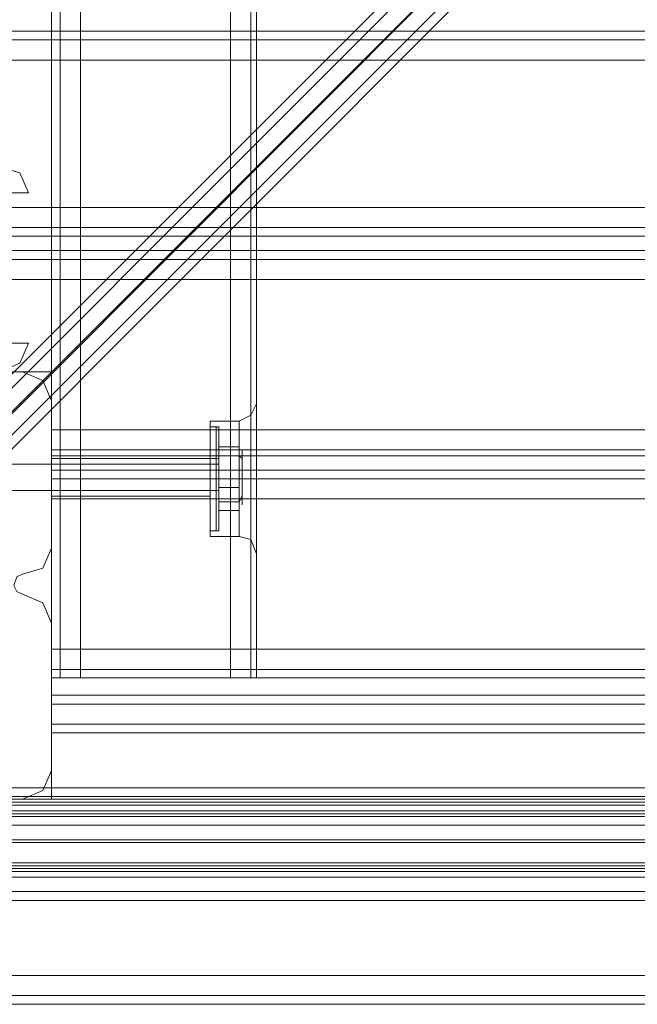
# Model space of a CAD drawing. Units: millimetres. Extents: x -664 to 10027, y -11609 to -422.
# Drawn here: x 1568 to 1699, y -3356 to -3148 of the extents above; entities that cross this region are included whole.
import ezdxf

# ---------------------------------------------------------------- set-up
doc = ezdxf.new("R2010")
doc.units = ezdxf.units.MM

# ---------------------------------------------------------------- blocks, each defined once
blk = doc.blocks.new('WMF0')
at = {"color": 140, "lineweight": 0}
for points in [[(3034.18, -3816.51), (3034.18, -3814.39), (3884.54, -3814.39), (3888.8, -3810.14), (3476.9, -3397.71), (3476.9, -3371.67), (3888.8, -2959.25), (3884.54, -2955)], [(3441.83, -3397.71), (3029.93, -3810.14), (3029.93, -2959.25)], [(3439.7, -3397.71), (3027.28, -3810.14)], [(3030.46, -3814.39), (3446.08, -3397.71)], [(3447.14, -3397.18), (3031.53, -3812.79)], [(3034.18, -3814.39), (3446.08, -3402.5), (3472.65, -3402.5), (3884.54, -3814.39), (3884.54, -3816.51)], [(3034.18, -3817.05), (3446.08, -3404.62)], [(3884.54, -3815.98), (3034.18, -3815.98)], [(3034.18, -3816.51), (3884.54, -3816.51)], [(3884.54, -3816.51), (3034.18, -3816.51)], [(3034.18, -3817.05), (3884.54, -3817.05)], [(3034.18, -3818.64), (3884.54, -3818.64)], [(3034.18, -3819.17), (3884.54, -3819.17)], [(3884.54, -3819.7), (3034.18, -3819.7)], [(3034.18, -3819.7), (3884.54, -3819.7)], [(3034.18, -3821.3), (3884.54, -3821.3)], [(3884.54, -3823.96), (3884.54, -3828.74), (3034.18, -3828.74), (3034.18, -3823.96)], [(3034.18, -3823.96), (3884.54, -3823.96)], [(3034.18, -3824.49), (3034.18, -3829.8), (3884.54, -3829.8)], [(3034.18, -3824.49), (3884.54, -3824.49)], [(3034.18, -3829.27), (3884.54, -3829.27)], [(3034.18, -3830.86), (3884.54, -3830.86)]]:
    blk.add_lwpolyline(points, dxfattribs=at)
at = {"color": 30, "lineweight": 0}
for points in [[(3106.47, -2975.72), (3106.47, -3794.19)], [(3106.47, -2975.72), (3106.47, -3794.19)], [(3106.47, -2975.72), (3106.47, -3794.19)], [(3106.47, -2975.72), (3106.47, -3794.19)], [(3108.06, -2975.72), (3108.06, -3794.19)], [(3108.06, -2975.72), (3108.06, -3794.19)], [(3111.78, -2975.72), (3111.78, -3794.19)], [(3111.78, -3794.19), (3111.78, -2975.72)], [(3111.78, -3794.19), (3111.78, -2975.72)], [(3111.78, -2975.72), (3111.78, -3794.19)], [(3139.42, -3794.19), (3139.42, -2975.72)], [(3139.42, -3794.19), (3139.42, -2975.72)], [(3139.42, -3794.19), (3139.42, -2975.72)], [(3139.42, -2975.72), (3139.42, -3794.19)], [(3143.14, -2975.72), (3143.14, -3794.19)], [(3143.14, -2975.72), (3143.14, -3794.19)], [(3144.2, -3014.52), (3144.2, -3754.86)], [(3144.2, -3014.52), (3144.2, -3754.86)], [(3144.2, -3014.52), (3144.2, -3754.86)], [(3144.2, -3014.52), (3144.2, -3754.86)], [(3868.6, -3675.14), (3050.13, -3675.14)], [(3868.6, -3675.14), (3050.13, -3675.14)], [(3868.6, -3676.74), (3050.13, -3676.74)], [(3868.6, -3676.74), (3050.13, -3676.74)], [(3868.6, -3680.46), (3868.6, -3707.56), (3050.13, -3707.56), (3050.13, -3680.46)], [(3868.6, -3680.46), (3050.13, -3680.46)], [(3096.9, -3700.12), (3100.62, -3701.18), (3102.21, -3704.91)], [(3088.93, -3704.91), (3102.21, -3704.91), (3094.24, -3704.91)], [(3868.6, -3711.28), (3050.13, -3711.28)], [(3868.6, -3711.28), (3050.13, -3711.28)], [(3868.6, -3715.53), (3868.6, -3712.88), (3050.13, -3712.88), (3050.13, -3715.53)], [(3868.6, -3712.88), (3868.6, -3715.53), (3050.13, -3715.53), (3050.13, -3712.88)], [(3050.13, -3712.88), (3868.6, -3712.88)], [(3050.13, -3715.53), (3868.6, -3715.53)], [(3868.6, -3717.13), (3050.13, -3717.13)], [(3868.6, -3717.13), (3050.13, -3717.13)], [(3094.24, -3732.54), (3102.21, -3732.54), (3088.93, -3732.54)], [(3096.9, -3737.86), (3100.62, -3736.26), (3102.21, -3732.54)], [(3101.15, -3737.86), (3074.05, -3737.86)], [(3101.15, -3737.86), (3074.05, -3737.86)], [(3106.47, -3743.17), (3104.87, -3739.45), (3101.15, -3737.86)], [(3106.47, -3743.17), (3104.87, -3739.45), (3101.15, -3737.86)], [(3106.47, -3770.28), (3106.47, -3743.17)], [(3106.47, -3770.28), (3106.47, -3743.17)], [(3144.2, -3743.7), (3143.14, -3745.83), (3141.01, -3746.89)], [(3144.2, -3743.7), (3143.14, -3745.83), (3141.01, -3746.89)], [(3135.7, -3768.15), (3135.7, -3764.96), (3135.7, -3757.52), (3135.7, -3750.08), (3135.7, -3746.89)], [(3135.7, -3768.15), (3135.7, -3764.96), (3135.7, -3757.52), (3135.7, -3750.08), (3135.7, -3746.89)], [(3135.7, -3746.89), (3141.01, -3746.89)], [(3135.7, -3746.89), (3141.01, -3746.89)], [(3141.01, -3768.15), (3141.01, -3764.96), (3141.01, -3757.52), (3141.01, -3750.08), (3141.01, -3746.89)], [(3141.01, -3768.15), (3141.01, -3764.96), (3141.01, -3757.52), (3141.01, -3750.08), (3141.01, -3746.89)], [(3106.47, -3748.49), (3106.47, -3752.21), (3106.47, -3753.27)], [(3106.47, -3753.27), (3106.47, -3752.21), (3106.47, -3748.49)], [(3135.7, -3750.08), (3135.7, -3757.52), (3135.7, -3764.96), (3135.7, -3768.15)], [(3135.7, -3750.08), (3135.7, -3757.52), (3135.7, -3764.96), (3135.7, -3768.15)], [(3141.01, -3750.08), (3141.01, -3757.52), (3141.01, -3764.96), (3141.01, -3768.15)], [(3141.01, -3750.08), (3141.01, -3757.52), (3141.01, -3764.96), (3141.01, -3768.15)], [(3812.26, -3752.21), (3106.47, -3752.21)], [(3812.26, -3752.21), (3106.47, -3752.21)], [(3106.47, -3753.27), (3106.47, -3755.93)], [(3812.26, -3755.93), (3812.26, -3753.27), (3106.47, -3753.27)], [(3106.47, -3753.27), (3812.26, -3753.27)], [(3106.47, -3755.93), (3106.47, -3753.27)], [(3812.26, -3753.27), (3812.26, -3755.93), (3106.47, -3755.93)], [(3106.47, -3753.8), (3135.7, -3753.8)], [(3106.47, -3753.8), (3135.7, -3753.8)], [(3135.7, -3760.71), (3135.7, -3759.65), (3135.7, -3757.52), (3135.7, -3754.86), (3135.7, -3753.8)], [(3135.7, -3760.71), (3135.7, -3759.65), (3135.7, -3757.52), (3135.7, -3754.86), (3135.7, -3753.8)], [(3135.7, -3754.86), (3135.7, -3757.52), (3135.7, -3759.65), (3135.7, -3760.71)], [(3135.7, -3754.86), (3135.7, -3757.52), (3135.7, -3759.65), (3135.7, -3760.71)], [(3144.2, -3754.86), (3144.2, -3755.93), (3144.2, -3757.52), (3144.2, -3758.58), (3144.2, -3759.65)], [(3144.2, -3754.86), (3144.2, -3755.93), (3144.2, -3757.52), (3144.2, -3758.58), (3144.2, -3759.65)], [(3144.2, -3759.65), (3144.2, -3759.12), (3144.2, -3758.58), (3144.2, -3757.52), (3144.2, -3756.46), (3144.2, -3755.4), (3144.2, -3754.86)], [(3144.2, -3759.65), (3144.2, -3759.12), (3144.2, -3758.58), (3144.2, -3757.52), (3144.2, -3756.46), (3144.2, -3755.4), (3144.2, -3754.86)], [(3106.47, -3755.93), (3106.47, -3757.52), (3106.47, -3761.24)], [(3106.47, -3755.93), (3812.26, -3755.93)], [(3106.47, -3761.24), (3106.47, -3757.52), (3106.47, -3755.93)], [(3106.47, -3757.52), (3135.7, -3757.52)], [(3106.47, -3757.52), (3135.7, -3757.52)], [(3106.47, -3757.52), (3135.7, -3757.52)], [(3106.47, -3757.52), (3135.7, -3757.52)], [(3812.26, -3757.52), (3106.47, -3757.52)], [(3812.26, -3757.52), (3106.47, -3757.52)], [(3135.7, -3757.52), (3141.01, -3757.52)], [(3135.7, -3757.52), (3141.01, -3757.52)], [(3135.7, -3757.52), (3141.01, -3757.52)], [(3135.7, -3757.52), (3141.01, -3757.52)], [(3144.2, -3757.52), (3143.14, -3757.52), (3141.01, -3757.52)], [(3144.2, -3757.52), (3143.14, -3757.52), (3141.01, -3757.52)], [(3144.2, -3757.52), (3143.14, -3757.52), (3141.01, -3757.52)], [(3144.2, -3757.52), (3143.14, -3757.52), (3141.01, -3757.52)], [(3144.2, -3759.65), (3144.2, -3794.19)], [(3144.2, -3759.65), (3144.2, -3794.19)], [(3144.2, -3759.65), (3144.2, -3794.19)], [(3144.2, -3759.65), (3144.2, -3794.19)], [(3106.47, -3760.71), (3135.7, -3760.71)], [(3106.47, -3760.71), (3135.7, -3760.71)], [(3106.47, -3761.24), (3106.47, -3788.88)], [(3812.26, -3788.88), (3812.26, -3761.24), (3106.47, -3761.24)], [(3135.7, -3768.15), (3141.01, -3768.15)], [(3135.7, -3768.15), (3141.01, -3768.15)], [(3144.2, -3771.34), (3143.14, -3768.68), (3141.01, -3768.15)], [(3144.2, -3771.34), (3143.14, -3768.68), (3141.01, -3768.15)], [(3101.15, -3775.06), (3104.87, -3774), (3106.47, -3770.28)], [(3101.15, -3775.06), (3104.87, -3774), (3106.47, -3770.28)], [(3101.15, -3778.78), (3100.09, -3778.25), (3099.56, -3777.19), (3100.09, -3775.59), (3101.15, -3775.06)], [(3101.15, -3778.78), (3100.09, -3778.25), (3099.56, -3777.19), (3100.09, -3775.59), (3101.15, -3775.06)], [(3106.47, -3784.09), (3104.87, -3780.37), (3101.15, -3778.78)], [(3106.47, -3784.09), (3104.87, -3780.37), (3101.15, -3778.78)], [(3106.47, -3811.2), (3106.47, -3784.09)], [(3106.47, -3811.2), (3106.47, -3784.09)], [(3106.47, -3788.88), (3106.47, -3792.6), (3106.47, -3794.19)], [(3812.26, -3788.88), (3106.47, -3788.88)], [(3106.47, -3794.19), (3106.47, -3792.6), (3106.47, -3788.88)], [(3812.26, -3792.6), (3106.47, -3792.6)], [(3812.26, -3792.6), (3106.47, -3792.6)], [(3106.47, -3794.19), (3108.06, -3794.19), (3111.78, -3794.19)], [(3111.78, -3794.19), (3108.06, -3794.19), (3106.47, -3794.19)], [(3106.47, -3794.19), (3108.06, -3794.19), (3111.78, -3794.19)], [(3111.78, -3794.19), (3108.06, -3794.19), (3106.47, -3794.19)], [(3812.26, -3794.19), (3106.47, -3794.19)], [(3812.26, -3794.19), (3106.47, -3794.19)], [(3111.78, -3794.19), (3139.42, -3794.19)], [(3111.78, -3794.19), (3139.42, -3794.19)], [(3144.2, -3794.19), (3143.14, -3794.19), (3139.42, -3794.19)], [(3144.2, -3794.19), (3143.14, -3794.19), (3139.42, -3794.19)], [(3139.42, -3794.19), (3143.14, -3794.19), (3144.2, -3794.19)], [(3139.42, -3794.19), (3143.14, -3794.19), (3144.2, -3794.19)], [(3106.47, -3802.7), (3106.47, -3798.98), (3106.47, -3797.38)], [(3106.47, -3797.38), (3812.26, -3797.38)], [(3106.47, -3797.38), (3812.26, -3797.38)], [(3106.47, -3797.38), (3106.47, -3798.98), (3106.47, -3802.7)], [(3106.47, -3797.38), (3106.47, -3798.98), (3106.47, -3802.7)], [(3106.47, -3797.38), (3812.26, -3797.38)], [(3106.47, -3802.7), (3106.47, -3798.98), (3106.47, -3797.38)], [(3106.47, -3797.38), (3812.26, -3797.38)], [(3106.47, -3802.7), (3106.47, -3798.98), (3106.47, -3797.38)], [(3106.47, -3797.38), (3812.26, -3797.38)], [(3106.47, -3797.38), (3812.26, -3797.38)], [(3106.47, -3797.38), (3106.47, -3798.98), (3106.47, -3802.7)], [(3106.47, -3797.38), (3106.47, -3798.98), (3106.47, -3802.7)], [(3106.47, -3797.38), (3812.26, -3797.38)], [(3106.47, -3802.7), (3106.47, -3798.98), (3106.47, -3797.38)], [(3106.47, -3797.38), (3812.26, -3797.38)], [(3106.47, -3802.7), (3106.47, -3798.98), (3106.47, -3797.38)], [(3106.47, -3797.38), (3812.26, -3797.38)], [(3106.47, -3797.38), (3812.26, -3797.38)], [(3106.47, -3797.38), (3106.47, -3798.98), (3106.47, -3802.7)], [(3106.47, -3797.38), (3106.47, -3798.98), (3106.47, -3802.7)], [(3106.47, -3797.38), (3812.26, -3797.38)], [(3106.47, -3802.7), (3106.47, -3798.98), (3106.47, -3797.38)], [(3106.47, -3797.38), (3812.26, -3797.38)], [(3106.47, -3798.98), (3812.26, -3798.98)], [(3812.26, -3798.98), (3106.47, -3798.98)], [(3106.47, -3798.98), (3812.26, -3798.98)], [(3812.26, -3798.98), (3106.47, -3798.98)], [(3106.47, -3798.98), (3812.26, -3798.98)], [(3812.26, -3798.98), (3106.47, -3798.98)], [(3106.47, -3802.7), (3106.47, -3816.51), (3071.92, -3816.51), (3071.92, -3829.8), (3847.34, -3829.8), (3847.34, -3816.51), (3812.26, -3816.51), (3812.26, -3802.7)], [(3106.47, -3802.7), (3106.47, -3816.51), (3071.92, -3816.51), (3071.92, -3829.8), (3847.34, -3829.8), (3847.34, -3816.51), (3812.26, -3816.51), (3812.26, -3802.7)], [(3106.47, -3802.7), (3106.47, -3816.51), (3071.92, -3816.51), (3071.92, -3829.8), (3847.34, -3829.8), (3847.34, -3816.51), (3812.26, -3816.51), (3812.26, -3802.7)], [(3106.47, -3802.7), (3812.26, -3802.7)], [(3106.47, -3802.7), (3812.26, -3802.7)], [(3106.47, -3802.7), (3812.26, -3802.7)], [(3106.47, -3816.51), (3106.47, -3802.7), (3812.26, -3802.7), (3812.26, -3816.51), (3847.34, -3816.51), (3847.34, -3829.8)], [(3106.47, -3802.7), (3812.26, -3802.7)], [(3106.47, -3802.7), (3812.26, -3802.7)], [(3106.47, -3802.7), (3812.26, -3802.7)], [(3106.47, -3816.51), (3106.47, -3802.7), (3812.26, -3802.7), (3812.26, -3816.51), (3847.34, -3816.51), (3847.34, -3829.8)], [(3106.47, -3802.7), (3812.26, -3802.7)], [(3106.47, -3802.7), (3812.26, -3802.7)], [(3106.47, -3802.7), (3812.26, -3802.7)], [(3106.47, -3816.51), (3106.47, -3802.7), (3812.26, -3802.7), (3812.26, -3816.51), (3847.34, -3816.51), (3847.34, -3829.8)], [(3106.47, -3804.29), (3812.26, -3804.29)], [(3106.47, -3804.29), (3812.26, -3804.29)], [(3106.47, -3804.29), (3812.26, -3804.29)], [(3101.15, -3816.51), (3104.87, -3814.92), (3106.47, -3811.2)], [(3101.15, -3816.51), (3104.87, -3814.92), (3106.47, -3811.2)], [(3036.84, -3816.51), (3881.89, -3816.51)], [(3036.84, -3816.51), (3881.89, -3816.51)], [(3036.84, -3816.51), (3881.89, -3816.51)], [(3036.84, -3816.51), (3881.89, -3816.51)], [(3036.84, -3816.51), (3881.89, -3816.51)], [(3036.84, -3816.51), (3881.89, -3816.51)], [(3071.92, -3829.8), (3071.92, -3816.51), (3106.47, -3816.51)], [(3071.92, -3829.8), (3071.92, -3816.51), (3106.47, -3816.51)], [(3071.92, -3829.8), (3071.92, -3816.51), (3106.47, -3816.51)], [(3074.05, -3816.51), (3101.15, -3816.51)], [(3074.05, -3816.51), (3101.15, -3816.51)], [(3036.84, -3821.3), (3036.84, -3848.93), (3881.89, -3848.93)], [(3036.84, -3821.3), (3881.89, -3821.3)], [(3036.84, -3821.3), (3881.89, -3821.3)], [(3036.84, -3821.3), (3881.89, -3821.3)], [(3036.84, -3821.3), (3881.89, -3821.3)], [(3036.84, -3821.3), (3881.89, -3821.3)], [(3036.84, -3848.93), (3036.84, -3821.3), (3881.89, -3821.3)], [(3071.92, -3828.21), (3847.34, -3828.21)], [(3071.92, -3828.21), (3847.34, -3828.21)], [(3071.92, -3828.21), (3847.34, -3828.21)], [(3071.92, -3829.8), (3847.34, -3829.8)], [(3071.92, -3829.8), (3847.34, -3829.8)], [(3071.92, -3829.8), (3847.34, -3829.8)], [(3071.92, -3829.8), (3847.34, -3829.8)], [(3071.92, -3829.8), (3847.34, -3829.8)], [(3071.92, -3829.8), (3847.34, -3829.8)], [(3071.92, -3829.8), (3847.34, -3829.8)], [(3071.92, -3829.8), (3847.34, -3829.8)], [(3071.92, -3829.8), (3847.34, -3829.8)], [(3071.92, -3833.52), (3847.34, -3833.52)], [(3847.34, -3833.52), (3071.92, -3833.52)], [(3071.92, -3833.52), (3847.34, -3833.52)], [(3847.34, -3833.52), (3071.92, -3833.52)], [(3071.92, -3833.52), (3847.34, -3833.52)], [(3847.34, -3833.52), (3071.92, -3833.52)], [(3071.92, -3835.12), (3847.34, -3835.12)], [(3071.92, -3835.12), (3847.34, -3835.12)], [(3071.92, -3835.12), (3847.34, -3835.12)], [(3071.92, -3835.12), (3847.34, -3835.12)], [(3071.92, -3835.12), (3847.34, -3835.12)], [(3071.92, -3835.12), (3847.34, -3835.12)], [(3071.92, -3835.12), (3847.34, -3835.12)], [(3071.92, -3835.12), (3847.34, -3835.12)], [(3071.92, -3835.12), (3847.34, -3835.12)], [(3071.92, -3835.12), (3847.34, -3835.12)], [(3071.92, -3835.12), (3847.34, -3835.12)], [(3071.92, -3835.12), (3847.34, -3835.12)], [(3036.84, -3848.93), (3881.89, -3848.93)], [(3036.84, -3848.93), (3881.89, -3848.93)], [(3036.84, -3848.93), (3881.89, -3848.93)], [(3036.84, -3848.93), (3881.89, -3848.93)], [(3036.84, -3848.93), (3881.89, -3848.93)], [(3036.84, -3852.65), (3881.89, -3852.65)], [(3036.84, -3852.65), (3881.89, -3852.65)], [(3036.84, -3854.25), (3881.89, -3854.25)], [(3036.84, -3854.25), (3881.89, -3854.25)], [(3072.98, -3854.25), (3845.75, -3854.25)], [(3072.98, -3854.25), (3845.75, -3854.25)], [(3072.98, -3854.25), (3845.75, -3854.25)], [(3072.98, -3854.25), (3845.75, -3854.25)]]:
    blk.add_lwpolyline(points, dxfattribs=at)
for points in [[(3108.06, -2975.72), (3108.06, -3794.19), (3108.06, -2975.72)], [(3143.14, -2975.72), (3143.14, -3794.19), (3143.14, -2975.72)], [(3868.6, -3707.56), (3868.6, -3680.46), (3050.13, -3680.46), (3050.13, -3707.56), (3868.6, -3707.56)], [(3106.47, -3737.86), (3106.47, -3748.49), (3812.26, -3748.49), (3812.26, -3737.86), (3868.6, -3737.86), (3868.6, -3720.85), (3050.13, -3720.85), (3050.13, -3737.86), (3106.47, -3737.86)], [(3868.6, -3737.86), (3812.26, -3737.86), (3812.26, -3748.49), (3106.47, -3748.49), (3106.47, -3737.86), (3050.13, -3737.86), (3050.13, -3720.85), (3868.6, -3720.85), (3868.6, -3737.86)], [(3144.2, -3754.86), (3144.2, -3746.89), (3144.2, -3743.7), (3144.2, -3746.89), (3144.2, -3754.86)], [(3144.2, -3754.86), (3144.2, -3746.89), (3144.2, -3743.7), (3144.2, -3746.89), (3144.2, -3754.86)], [(3106.47, -3753.8), (3106.47, -3754.86), (3106.47, -3757.52), (3106.47, -3759.65), (3106.47, -3760.71), (3106.47, -3759.65), (3106.47, -3757.52), (3106.47, -3754.86), (3106.47, -3753.8)], [(3106.47, -3753.8), (3106.47, -3754.86), (3106.47, -3757.52), (3106.47, -3759.65), (3106.47, -3760.71), (3106.47, -3759.65), (3106.47, -3757.52), (3106.47, -3754.86), (3106.47, -3753.8)], [(3144.2, -3759.65), (3144.2, -3768.15), (3144.2, -3771.34), (3144.2, -3768.15), (3144.2, -3759.65)], [(3144.2, -3759.65), (3144.2, -3768.15), (3144.2, -3771.34), (3144.2, -3768.15), (3144.2, -3759.65)], [(3812.26, -3761.24), (3812.26, -3788.88), (3106.47, -3788.88), (3106.47, -3761.24), (3812.26, -3761.24)], [(3106.47, -3798.98), (3812.26, -3798.98), (3106.47, -3798.98)], [(3106.47, -3798.98), (3812.26, -3798.98), (3106.47, -3798.98)], [(3106.47, -3798.98), (3812.26, -3798.98), (3106.47, -3798.98)], [(3106.47, -3802.7), (3106.47, -3803.76), (3106.47, -3804.29), (3106.47, -3803.76), (3106.47, -3802.7)], [(3106.47, -3802.7), (3106.47, -3803.76), (3106.47, -3804.29), (3106.47, -3803.76), (3106.47, -3802.7)], [(3106.47, -3802.7), (3106.47, -3803.76), (3106.47, -3804.29), (3106.47, -3803.76), (3106.47, -3802.7)], [(3036.84, -3817.58), (3881.89, -3817.58), (3036.84, -3817.58), (3881.89, -3817.58), (3036.84, -3817.58), (3881.89, -3817.58), (3036.84, -3817.58)], [(3071.92, -3833.52), (3847.34, -3833.52), (3071.92, -3833.52)], [(3071.92, -3833.52), (3847.34, -3833.52), (3071.92, -3833.52)], [(3071.92, -3833.52), (3847.34, -3833.52), (3071.92, -3833.52)], [(3036.84, -3852.65), (3881.89, -3852.65), (3036.84, -3852.65), (3881.89, -3852.65), (3036.84, -3852.65)]]:
    blk.add_lwpolyline(points, close=True, dxfattribs=at)
at = {"color": 51, "lineweight": 0}
for points in [[(3101.15, -3737.86), (3074.05, -3737.86)], [(3101.15, -3737.86), (3074.05, -3737.86)], [(3106.47, -3743.17), (3104.87, -3739.45), (3101.15, -3737.86)], [(3106.47, -3743.17), (3104.87, -3739.45), (3101.15, -3737.86)], [(3106.47, -3770.28), (3106.47, -3743.17)], [(3106.47, -3770.28), (3106.47, -3743.17)], [(3101.15, -3775.06), (3104.87, -3774), (3106.47, -3770.28)], [(3101.15, -3775.06), (3104.87, -3774), (3106.47, -3770.28)], [(3101.15, -3778.78), (3100.09, -3778.25), (3099.56, -3777.19), (3100.09, -3775.59), (3101.15, -3775.06)], [(3101.15, -3778.78), (3100.09, -3778.25), (3099.56, -3777.19), (3100.09, -3775.59), (3101.15, -3775.06)], [(3106.47, -3784.09), (3104.87, -3780.37), (3101.15, -3778.78)], [(3106.47, -3784.09), (3104.87, -3780.37), (3101.15, -3778.78)], [(3106.47, -3811.2), (3106.47, -3784.09)], [(3106.47, -3811.2), (3106.47, -3784.09)], [(3101.15, -3816.51), (3104.87, -3814.92), (3106.47, -3811.2)], [(3101.15, -3816.51), (3104.87, -3814.92), (3106.47, -3811.2)], [(3074.05, -3816.51), (3101.15, -3816.51)], [(3074.05, -3816.51), (3101.15, -3816.51)]]:
    blk.add_lwpolyline(points, dxfattribs=at)
at = {"color": 251, "lineweight": 0}
for points in [[(3135.7, -3767.09), (3135.7, -3764.43), (3135.7, -3757.52), (3135.7, -3750.61), (3135.7, -3747.95)], [(3136.76, -3747.95), (3135.7, -3747.95)], [(3135.7, -3767.09), (3135.7, -3764.43), (3135.7, -3757.52), (3135.7, -3750.61), (3135.7, -3747.95)], [(3136.76, -3747.95), (3135.7, -3747.95)], [(3136.76, -3747.95), (3136.76, -3750.61), (3136.76, -3757.52), (3136.76, -3764.43), (3136.76, -3767.09)], [(3136.76, -3764.43), (3136.76, -3757.52), (3136.76, -3750.61), (3136.76, -3747.95)], [(3137.29, -3748.49), (3137.29, -3747.95), (3136.76, -3747.95)], [(3136.76, -3747.95), (3136.76, -3750.61), (3136.76, -3757.52), (3136.76, -3764.43), (3136.76, -3767.09)], [(3136.76, -3764.43), (3136.76, -3757.52), (3136.76, -3750.61), (3136.76, -3747.95)], [(3137.29, -3748.49), (3137.29, -3747.95), (3136.76, -3747.95)], [(3137.29, -3767.09), (3137.29, -3763.9), (3137.29, -3757.52), (3137.29, -3750.61), (3137.29, -3747.95)], [(3137.29, -3767.09), (3137.29, -3763.9), (3137.29, -3757.52), (3137.29, -3750.61), (3137.29, -3747.95)], [(3137.29, -3766.56), (3137.29, -3763.9), (3137.29, -3757.52), (3137.29, -3751.14), (3137.29, -3748.49)], [(3137.29, -3766.56), (3137.29, -3763.9), (3137.29, -3757.52), (3137.29, -3751.14), (3137.29, -3748.49)], [(3135.7, -3750.61), (3135.7, -3757.52), (3135.7, -3764.43), (3135.7, -3767.09)], [(3135.7, -3750.61), (3135.7, -3757.52), (3135.7, -3764.43), (3135.7, -3767.09)], [(3137.29, -3750.61), (3137.29, -3757.52), (3137.29, -3763.9), (3137.29, -3767.09)], [(3137.29, -3750.61), (3137.29, -3757.52), (3137.29, -3763.9), (3137.29, -3767.09)], [(3137.29, -3751.14), (3137.29, -3757.52), (3137.29, -3763.9), (3137.29, -3766.56)], [(3137.29, -3751.14), (3137.29, -3757.52), (3137.29, -3763.9), (3137.29, -3766.56)], [(3137.29, -3753.27), (3137.29, -3753.8), (3136.76, -3753.8)], [(3137.29, -3753.27), (3137.29, -3753.8), (3136.76, -3753.8)], [(3141.01, -3755.93), (3141.01, -3751.67), (3137.29, -3751.67), (3137.29, -3755.93)], [(3141.01, -3751.67), (3141.01, -3753.27), (3137.29, -3753.27), (3137.29, -3751.67)], [(3141.01, -3755.93), (3141.01, -3751.67), (3137.29, -3751.67), (3137.29, -3755.93)], [(3141.01, -3751.67), (3141.01, -3753.27), (3137.29, -3753.27), (3137.29, -3751.67)], [(3137.29, -3753.27), (3137.29, -3754.33), (3137.29, -3757.52), (3137.29, -3760.18), (3137.29, -3761.77)], [(3137.29, -3760.18), (3137.29, -3757.52), (3137.29, -3754.33), (3137.29, -3753.27)], [(3141.01, -3753.27), (3141.01, -3759.12), (3137.29, -3759.12), (3137.29, -3753.27)], [(3141.01, -3753.27), (3141.01, -3759.12), (3137.29, -3759.12), (3137.29, -3753.27)], [(3137.29, -3753.27), (3137.29, -3754.33), (3137.29, -3757.52), (3137.29, -3760.18), (3137.29, -3761.77)], [(3137.29, -3760.18), (3137.29, -3757.52), (3137.29, -3754.33), (3137.29, -3753.27)], [(3141.54, -3753.8), (3141.01, -3753.27)], [(3141.54, -3753.8), (3141.01, -3753.27)], [(3137.29, -3754.86), (3076.7, -3754.86)], [(3137.29, -3754.86), (3076.7, -3754.86)], [(3135.7, -3753.8), (3135.7, -3754.86), (3135.7, -3757.52), (3135.7, -3760.18), (3135.7, -3761.24)], [(3135.7, -3760.18), (3135.7, -3757.52), (3135.7, -3754.86), (3135.7, -3753.8)], [(3136.76, -3753.8), (3135.7, -3753.8)], [(3135.7, -3753.8), (3135.7, -3754.86), (3135.7, -3757.52), (3135.7, -3760.18), (3135.7, -3761.24)], [(3135.7, -3760.18), (3135.7, -3757.52), (3135.7, -3754.86), (3135.7, -3753.8)], [(3136.76, -3753.8), (3135.7, -3753.8)], [(3136.76, -3761.24), (3136.76, -3760.18), (3136.76, -3757.52), (3136.76, -3754.86), (3136.76, -3753.8)], [(3136.76, -3761.24), (3136.76, -3760.18), (3136.76, -3757.52), (3136.76, -3754.86), (3136.76, -3753.8)], [(3136.76, -3754.86), (3136.76, -3757.52), (3136.76, -3760.18), (3136.76, -3761.24)], [(3136.76, -3754.86), (3136.76, -3757.52), (3136.76, -3760.18), (3136.76, -3761.24)], [(3137.29, -3753.8), (3137.29, -3754.86), (3137.29, -3757.52), (3137.29, -3760.18), (3137.29, -3761.24)], [(3137.29, -3760.18), (3137.29, -3757.52), (3137.29, -3754.86), (3137.29, -3753.8)], [(3137.29, -3753.8), (3137.29, -3754.86), (3137.29, -3757.52), (3137.29, -3759.65), (3137.29, -3760.71)], [(3137.29, -3759.65), (3137.29, -3757.52), (3137.29, -3754.86), (3137.29, -3753.8)], [(3137.29, -3753.8), (3137.29, -3754.86), (3137.29, -3757.52), (3137.29, -3759.65), (3137.29, -3760.71)], [(3137.29, -3759.65), (3137.29, -3757.52), (3137.29, -3754.86), (3137.29, -3753.8)], [(3137.29, -3753.8), (3137.29, -3754.86), (3137.29, -3757.52), (3137.29, -3760.18), (3137.29, -3761.24)], [(3137.29, -3760.18), (3137.29, -3757.52), (3137.29, -3754.86), (3137.29, -3753.8)], [(3141.01, -3761.77), (3141.01, -3755.93), (3137.29, -3755.93), (3137.29, -3761.77)], [(3141.01, -3761.77), (3141.01, -3755.93), (3137.29, -3755.93), (3137.29, -3761.77)], [(3136.76, -3757.52), (3135.7, -3757.52)], [(3136.76, -3757.52), (3135.7, -3757.52)], [(3136.76, -3757.52), (3135.7, -3757.52)], [(3136.76, -3757.52), (3135.7, -3757.52)], [(3136.76, -3757.52), (3135.7, -3757.52)], [(3136.76, -3757.52), (3135.7, -3757.52)], [(3136.76, -3757.52), (3135.7, -3757.52)], [(3136.76, -3757.52), (3135.7, -3757.52)], [(3137.29, -3757.52), (3136.76, -3757.52)], [(3137.29, -3757.52), (3136.76, -3757.52)], [(3137.29, -3757.52), (3136.76, -3757.52)], [(3137.29, -3757.52), (3136.76, -3757.52)], [(3137.29, -3757.52), (3136.76, -3757.52)], [(3137.29, -3757.52), (3136.76, -3757.52)], [(3137.29, -3757.52), (3136.76, -3757.52)], [(3137.29, -3757.52), (3136.76, -3757.52)], [(3137.29, -3759.65), (3076.7, -3759.65)], [(3137.29, -3759.65), (3076.7, -3759.65)], [(3141.01, -3759.12), (3141.01, -3763.37), (3137.29, -3763.37), (3137.29, -3759.12)], [(3141.01, -3759.12), (3141.01, -3763.37), (3137.29, -3763.37), (3137.29, -3759.12)], [(3136.76, -3761.24), (3135.7, -3761.24)], [(3136.76, -3761.24), (3135.7, -3761.24)], [(3137.29, -3761.77), (3137.29, -3761.24), (3136.76, -3761.24)], [(3137.29, -3761.77), (3137.29, -3761.24), (3136.76, -3761.24)], [(3141.01, -3763.37), (3141.01, -3761.77), (3137.29, -3761.77), (3137.29, -3763.37)], [(3141.01, -3763.37), (3141.01, -3761.77), (3137.29, -3761.77), (3137.29, -3763.37)], [(3141.54, -3760.71), (3141.01, -3761.77)], [(3141.54, -3760.71), (3141.01, -3761.77)], [(3141.54, -3760.71), (3141.54, -3761.24)], [(3141.54, -3760.71), (3141.54, -3761.24)], [(3136.76, -3767.09), (3135.7, -3767.09)], [(3136.76, -3767.09), (3135.7, -3767.09)], [(3137.29, -3766.56), (3137.29, -3767.09), (3136.76, -3767.09)], [(3137.29, -3766.56), (3137.29, -3767.09), (3136.76, -3767.09)]]:
    blk.add_lwpolyline(points, dxfattribs=at)
blk.add_lwpolyline([(3141.54, -3762.3), (3141.54, -3760.71), (3141.54, -3757.52), (3141.54, -3753.8), (3141.54, -3752.21), (3141.54, -3753.8), (3141.54, -3757.52), (3141.54, -3760.71), (3141.54, -3762.3)], close=True, dxfattribs=at)
blk.add_lwpolyline([(3141.54, -3762.3), (3141.54, -3760.71), (3141.54, -3757.52), (3141.54, -3753.8), (3141.54, -3752.21), (3141.54, -3753.8), (3141.54, -3757.52), (3141.54, -3760.71), (3141.54, -3762.3)], close=True, dxfattribs=at)

msp = doc.modelspace()

# ---------------------------------------------------------------- block references
at = {"xscale": 1.147285999999895, "yscale": 1.147285999999895, "zscale": 1.147286}
msp.add_blockref('WMF0', (-1988.92, 1066.16), dxfattribs=at)

doc.saveas('drawing.dxf')
